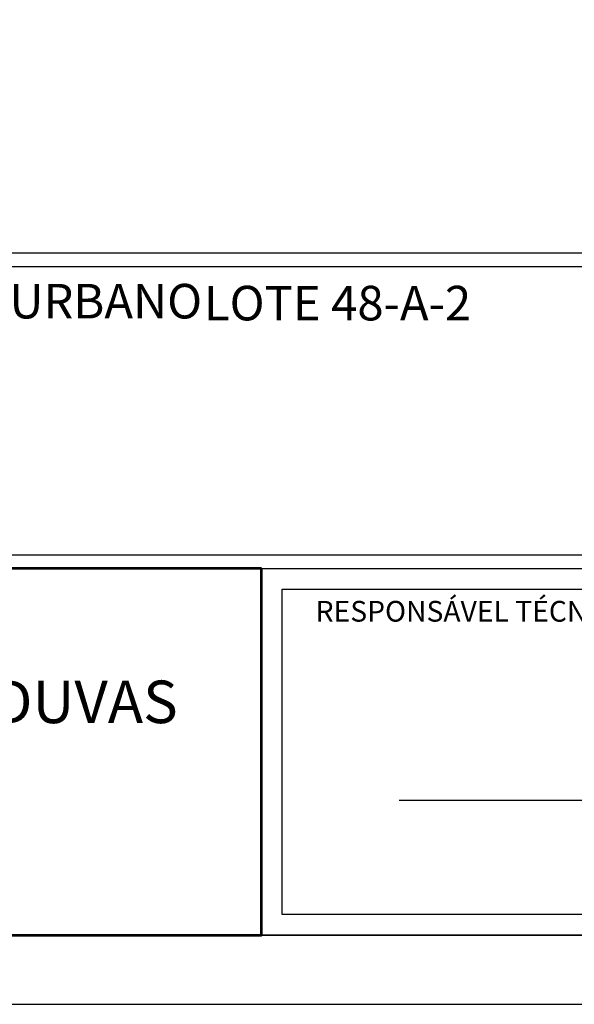
# Model space of a CAD drawing. Units: millimetres. Extents: x 278 to 16114, y -438 to 4718.
# Drawn here: x 2222 to 2319, y 2477 to 2648 of the extents above; entities that cross this region are included whole.
import ezdxf

# ---------------------------------------------------------------- set-up
doc = ezdxf.new("R2010")
doc.units = ezdxf.units.MM
doc.styles.add('style1', font='trebuc.ttf')
doc.styles.add('style2', font='technic_.ttf')

msp = doc.modelspace()

# ---------------------------------------------------------------- linework, layer by layer
for p, q in [((2264.47928, 2509.57926), (2264.47928, 2552.92993)), ((2288.45122, 2512.58463), (2397.65483, 2512.58463))]:
    msp.add_line(p, q)
for points in [[(1850.21136, 2477.08058), (2564.86761, 2477.08058), (2564.86761, 2982.39308), (1850.21136, 2982.39308)], [(2066.12783, 2552.92993), (2422.97016, 2552.92993), (2422.97016, 2607.83447), (2066.12783, 2607.83447)], [(2068.53408, 2555.33618), (2420.56391, 2555.33618), (2420.56391, 2605.42822), (2068.53408, 2605.42822)], [(2264.47928, 2552.92993), (2422.97016, 2552.92993), (2422.97016, 2489.11183), (2264.47928, 2489.11183)], [(2268.08865, 2549.32055), (2419.36078, 2549.32055), (2419.36078, 2492.72121), (2268.08865, 2492.72121)]]:
    msp.add_lwpolyline(points, close=True)
at = {"lineweight": 30}
msp.add_lwpolyline([(1862.24261, 2489.11183), (2552.83636, 2489.11183), (2552.83636, 2970.36183), (1862.24261, 2970.36183)], close=True, dxfattribs=at)
at = {"lineweight": 53}
msp.add_lwpolyline([(2264.47928, 2552.92993), (2066.12783, 2552.92993), (2066.12783, 2489.11183), (2264.47928, 2489.11183)], close=True, dxfattribs=at)

# ---------------------------------------------------------------- texts
at = {"color": 0, "style": 'style1'}
for s, height, p in [('PLANTA DE PARCELAMENTO DE SOLO URBANO', 6.015625, (2075.11591, 2596.46037)), ('LOTE 48-A-2', 6.015625, (2254.47935, 2596.12125)), ('RESPONSÁVEL TÉCNICO', 3.609375, (2273.89773, 2543.68714))]:
    msp.add_text(s, height=height, dxfattribs=at).set_placement(p)
at = {"color": 114, "style": 'style2'}
msp.add_text('MUNICIPIO DE CATANDUVAS', height=7.41125, dxfattribs=at).set_placement((2116.07716, 2526.0215))

doc.saveas('drawing.dxf')
